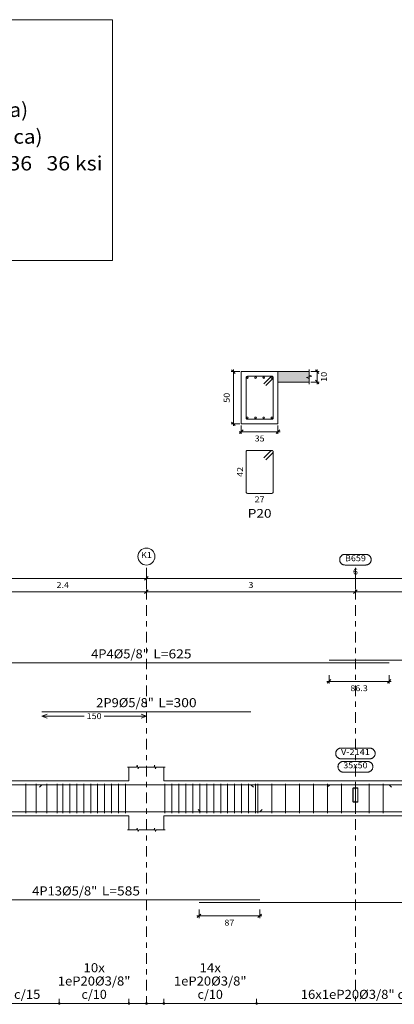
# Model space of a CAD drawing. Units: millimetres. Extents: x 727 to 958, y -749 to 587.
# Drawn here: x 843 to 850, y -517 to -498 of the extents above; entities that cross this region are included whole.
import ezdxf
from ezdxf.enums import TextEntityAlignment as Align

# ---------------------------------------------------------------- set-up
doc = ezdxf.new("R2010")
doc.units = ezdxf.units.MM
doc.linetypes.add('CYPE_RAYAPUNTO', pattern=[0.4125, 0.2025, -0.105, 0, -0.105])
for name, color, linetype, lineweight in [('ALZ_ARM_LONG_ARM_TEXTOS', 3, 'Continuous', 9), ('ALZ_ARM_LONG_TXT_LONG', 3, 'Continuous', 9), ('ALZ_ARM_TRANS_TXT_EST', 3, 'Continuous', 9), ('ALZ_CONT_NUDOS', 122, 'Continuous', 9), ('ALZ_CONT_VIG_HORMIGON', 2, 'Continuous', 9), ('ALZ_COT_COT_ARM', 3, 'Continuous', 0), ('ALZ_COT_COT_EST', 3, 'Continuous', 0), ('ALZ_COT_COT_LIN_APOYOS', 2, 'CYPE_RAYAPUNTO', 0), ('ALZ_COT_LONGITUD_PROYECTADA', 122, 'Continuous', 0), ('ALZ_COT_TEXTO_COT_ARM', 122, 'Continuous', 0), ('ALZ_COT_TEXTOS_LONGITUD_PROYECTADA', 122, 'Continuous', 0), ('ALZ_REF_COT_LIN_AUX_COTA', 2, 'CYPE_RAYAPUNTO', 9), ('ALZ_REF_REF_NOMBRE', 3, 'Continuous', 9), ('ALZ_REF_REF_REFERENCIA', 3, 'Continuous', 9), ('ALZ_REF_TEXTO_REF_NOMBRE', 3, 'Continuous', 9), ('ALZ_REF_TEXTO_REF_REFERENCIA', 3, 'Continuous', 9), ('ARM_LONGITUDINAL_Ø5_8_', 212, 'Continuous', 9), ('ARM_TRANSVERSAL_Ø3_8_', 103, 'Continuous', 9), ('SEC_CONT_FORJADOS_SECCION', 8, 'Continuous', 9), ('SEC_CONT_VIG_HORMIGON_SECCION', 2, 'Continuous', 9), ('SEC_COTAS_SEC_DIM_VIGA', 122, 'Continuous', 0), ('SEC_COTAS_TEXTOS_DESPIECE_ESTRIBADO', 122, 'Continuous', 0), ('SEC_COTAS_TEXTOS_DIMENSIONES', 122, 'Continuous', 0), ('SEC_REF_TXT_POSICIONES_ARM_ESTRIBOS', 1, 'Continuous', 9), ('TAB_CUA_LINEAS', 1, 'Continuous', 9), ('TAB_CUA_TEXTOS', 1, 'Continuous', 9)]:
    doc.layers.add(name, color=color, linetype=linetype, lineweight=lineweight)
doc.styles.add('CYPETXT', font='romans__.ttf', dxfattribs={"height": 0.2})

msp = doc.modelspace()

# ---------------------------------------------------------------- hatches: boundary and pattern name
at = {"layer": 'SEC_CONT_FORJADOS_SECCION', "true_color": 0xdad7d3}
msp.add_hatch(color=254, dxfattribs=at).paths.add_polyline_path([(848.512, -505.01), (847.912, -505.01), (847.912, -505.21), (848.512, -505.21)])

# ---------------------------------------------------------------- linework, layer by layer
at = {"layer": 'ALZ_CONT_NUDOS'}
for p, q in [((845.062, -512.847), (845.062, -512.58)), ((845.729, -512.847), (845.729, -512.58)), ((845.062, -513.513), (845.062, -513.78)), ((845.729, -513.513), (845.729, -513.78))]:
    msp.add_line(p, q, dxfattribs=at)
for points in [[(845.035, -512.58), (845.209, -512.58), (845.219, -512.547), (845.239, -512.613), (845.249, -512.58), (845.422, -512.58)], [(845.369, -512.58), (845.542, -512.58), (845.552, -512.547), (845.572, -512.613), (845.582, -512.58), (845.755, -512.58)], [(845.035, -513.78), (845.209, -513.78), (845.219, -513.747), (845.239, -513.813), (845.249, -513.78), (845.422, -513.78)], [(845.369, -513.78), (845.542, -513.78), (845.552, -513.747), (845.572, -513.813), (845.582, -513.78), (845.755, -513.78)]]:
    msp.add_lwpolyline(points, dxfattribs=at)
at = {"layer": 'ALZ_CONT_NUDOS', "lineweight": 0}
for points in [[(849.354, -513.247), (849.353, -513.246), (849.352, -513.246), (849.352, -513.246), (849.351, -513.245), (849.351, -513.244), (849.351, -512.987), (849.351, -512.986), (849.352, -512.985), (849.352, -512.984), (849.353, -512.984), (849.354, -512.984), (849.389, -512.984), (849.389, -512.984), (849.39, -512.984), (849.391, -512.985), (849.391, -512.986), (849.391, -512.987), (849.391, -513.005), (849.395, -513.005), (849.395, -512.987), (849.395, -512.985), (849.394, -512.983), (849.393, -512.981), (849.391, -512.98), (849.389, -512.98), (849.354, -512.98), (849.352, -512.98), (849.35, -512.981), (849.349, -512.983), (849.348, -512.985), (849.347, -512.987), (849.347, -513.244), (849.348, -513.246), (849.349, -513.248), (849.35, -513.249), (849.352, -513.25), (849.354, -513.251), (849.389, -513.251), (849.391, -513.25), (849.393, -513.249), (849.394, -513.248), (849.395, -513.246), (849.395, -513.244), (849.395, -513.225), (849.391, -513.225), (849.391, -513.244), (849.391, -513.245), (849.391, -513.246), (849.39, -513.246), (849.389, -513.246), (849.389, -513.247), (849.354, -513.247)], [(849.402, -513.247), (849.401, -513.246), (849.4, -513.246), (849.4, -513.246), (849.399, -513.245), (849.399, -513.244), (849.399, -513.225), (849.395, -513.225), (849.395, -513.244), (849.396, -513.246), (849.397, -513.248), (849.398, -513.249), (849.4, -513.25), (849.402, -513.251), (849.437, -513.251), (849.439, -513.25), (849.441, -513.249), (849.442, -513.248), (849.443, -513.246), (849.443, -513.244), (849.443, -512.987), (849.443, -512.985), (849.442, -512.983), (849.441, -512.981), (849.439, -512.98), (849.437, -512.98), (849.402, -512.98), (849.4, -512.98), (849.398, -512.981), (849.397, -512.983), (849.396, -512.985), (849.395, -512.987), (849.395, -513.005), (849.399, -513.005), (849.399, -512.987), (849.399, -512.986), (849.4, -512.985), (849.4, -512.984), (849.401, -512.984), (849.402, -512.984), (849.437, -512.984), (849.437, -512.984), (849.438, -512.984), (849.439, -512.985), (849.439, -512.986), (849.439, -512.987), (849.439, -513.244), (849.439, -513.245), (849.439, -513.246), (849.438, -513.246), (849.437, -513.246), (849.437, -513.247), (849.402, -513.247)]]:
    msp.add_lwpolyline(points, close=True, dxfattribs=at)
at = {"layer": 'ALZ_CONT_VIG_HORMIGON'}
for p, q in [((842.195, -512.847), (845.062, -512.847)), ((845.729, -512.847), (849.395, -512.847)), ((849.395, -512.847), (853.062, -512.847)), ((842.195, -513.513), (845.062, -513.513)), ((845.729, -513.513), (849.395, -513.513)), ((849.395, -513.513), (853.062, -513.513))]:
    msp.add_line(p, q, dxfattribs=at)
at = {"layer": 'ALZ_COT_COT_ARM'}
for p, q in [((848.849, -510.941), (848.89, -510.941)), ((848.856, -510.975), (848.924, -510.907)), ((848.89, -510.819), (848.89, -510.982)), ((848.89, -510.941), (850.041, -510.941)), ((850.007, -510.975), (850.075, -510.907)), ((850.041, -510.819), (850.041, -510.982)), ((850.041, -510.941), (850.082, -510.941)), ((843.395, -511.606), (843.495, -511.566)), ((843.395, -511.606), (843.495, -511.646)), ((843.395, -511.606), (844.203, -511.606)), ((844.588, -511.606), (845.395, -511.606)), ((845.395, -511.606), (845.295, -511.566)), ((845.395, -511.606), (845.295, -511.646)), ((846.403, -515.306), (846.403, -515.47)), ((847.563, -515.306), (847.563, -515.47)), ((846.362, -515.429), (846.403, -515.429)), ((846.369, -515.463), (846.437, -515.395)), ((846.403, -515.429), (847.563, -515.429)), ((847.529, -515.463), (847.597, -515.395)), ((847.563, -515.429), (847.604, -515.429))]:
    msp.add_line(p, q, dxfattribs=at)
at = {"layer": 'ALZ_COT_COT_EST'}
for p, q in [((843.729, -517.105), (843.729, -517.02)), ((845.062, -517.105), (845.062, -517.02)), ((845.395, -517.105), (845.395, -517.02)), ((845.729, -517.105), (845.729, -517.02)), ((847.505, -517.105), (847.505, -517.02))]:
    msp.add_line(p, q, dxfattribs=at)
for points in [[(840.648, -517.105), (843.729, -517.105), (843.729, -517.02)], [(843.729, -517.105), (845.062, -517.105), (845.062, -517.02)], [(845.062, -517.105), (845.395, -517.105), (845.395, -517.02)], [(845.395, -517.105), (845.729, -517.105), (845.729, -517.02)], [(845.729, -517.105), (847.505, -517.105), (847.505, -517.02)], [(847.505, -517.105), (851.549, -517.105), (851.549, -517.02)]]:
    msp.add_lwpolyline(points, dxfattribs=at)
for centre in [(843.729, -517.105), (843.729, -517.105), (845.062, -517.105), (845.062, -517.105), (845.395, -517.105), (845.395, -517.105), (845.729, -517.105), (845.729, -517.105), (847.505, -517.105), (847.505, -517.105)]:
    msp.add_circle(centre, 0.017, dxfattribs=at)
at = {"layer": 'ALZ_COT_COT_LIN_APOYOS'}
for p, q in [((845.395, -508.968), (845.395, -517.105)), ((845.395, -508.968), (845.395, -517.105)), ((849.395, -508.968), (849.395, -517.105))]:
    msp.add_line(p, q, dxfattribs=at)
at = {"layer": 'ALZ_COT_LONGITUD_PROYECTADA'}
for p, q in [((845.395, -508.968), (838.981, -508.968)), ((845.395, -508.968), (845.355, -508.968)), ((845.429, -508.934), (845.361, -509.002)), ((845.429, -508.934), (845.361, -509.002)), ((845.395, -509.09), (845.395, -508.927)), ((845.395, -509.09), (845.395, -508.927)), ((845.436, -508.968), (845.395, -508.968)), ((853.395, -508.968), (845.395, -508.968)), ((845.395, -509.223), (842.195, -509.223)), ((845.395, -509.223), (845.355, -509.223)), ((845.429, -509.189), (845.361, -509.257)), ((845.429, -509.189), (845.361, -509.257)), ((845.395, -509.345), (845.395, -509.182)), ((845.395, -509.345), (845.395, -509.182)), ((845.436, -509.223), (845.395, -509.223)), ((849.395, -509.223), (845.395, -509.223)), ((849.395, -509.223), (849.355, -509.223)), ((849.429, -509.189), (849.361, -509.257)), ((849.429, -509.189), (849.361, -509.257)), ((849.395, -509.345), (849.395, -509.182)), ((849.395, -509.345), (849.395, -509.182)), ((849.436, -509.223), (849.395, -509.223)), ((853.395, -509.223), (849.395, -509.223))]:
    msp.add_line(p, q, dxfattribs=at)
at = {"layer": 'ALZ_REF_COT_LIN_AUX_COTA'}
for p, q in [((845.395, -508.968), (845.395, -508.713)), ((849.395, -508.968), (849.395, -508.713))]:
    msp.add_line(p, q, dxfattribs=at)
at = {"layer": 'ALZ_REF_REF_NOMBRE'}
for points in [[(849.671, -512.218), (849.678, -512.218), (849.684, -512.219), (849.691, -512.22), (849.698, -512.221), (849.704, -512.223), (849.711, -512.226), (849.717, -512.229), (849.723, -512.232), (849.728, -512.236), (849.734, -512.24), (849.739, -512.244), (849.744, -512.249), (849.749, -512.254), (849.753, -512.259), (849.757, -512.265), (849.76, -512.271), (849.763, -512.277), (849.766, -512.283), (849.768, -512.289), (849.77, -512.296), (849.771, -512.303), (849.772, -512.309), (849.773, -512.316), (849.773, -512.323), (849.772, -512.33), (849.771, -512.337), (849.77, -512.343), (849.768, -512.35), (849.766, -512.356), (849.763, -512.363), (849.76, -512.369), (849.757, -512.375), (849.753, -512.38), (849.749, -512.385), (849.744, -512.391), (849.739, -512.395), (849.734, -512.4), (849.728, -512.404), (849.723, -512.407), (849.717, -512.411), (849.711, -512.414), (849.704, -512.416), (849.698, -512.418), (849.691, -512.42), (849.684, -512.421), (849.678, -512.421), (849.671, -512.422), (849.12, -512.422), (849.113, -512.421), (849.106, -512.421), (849.1, -512.42), (849.093, -512.418), (849.086, -512.416), (849.08, -512.414), (849.074, -512.411), (849.068, -512.407), (849.062, -512.404), (849.057, -512.4), (849.051, -512.395), (849.047, -512.391), (849.042, -512.385), (849.038, -512.38), (849.034, -512.375), (849.03, -512.369), (849.027, -512.363), (849.025, -512.356), (849.022, -512.35), (849.021, -512.343), (849.019, -512.337), (849.018, -512.33), (849.018, -512.323), (849.018, -512.316), (849.018, -512.309), (849.019, -512.303), (849.021, -512.296), (849.022, -512.289), (849.025, -512.283), (849.027, -512.277), (849.03, -512.271), (849.034, -512.265), (849.038, -512.259), (849.042, -512.254), (849.047, -512.249), (849.051, -512.244), (849.057, -512.24), (849.062, -512.236), (849.068, -512.232), (849.074, -512.229), (849.08, -512.226), (849.086, -512.223), (849.093, -512.221), (849.1, -512.22), (849.106, -512.219), (849.113, -512.218), (849.12, -512.218), (849.671, -512.218)], [(849.627, -512.473), (849.634, -512.473), (849.641, -512.474), (849.648, -512.475), (849.654, -512.476), (849.661, -512.478), (849.667, -512.481), (849.673, -512.484), (849.679, -512.487), (849.685, -512.491), (849.691, -512.495), (849.696, -512.499), (849.701, -512.504), (849.705, -512.509), (849.709, -512.514), (849.713, -512.52), (849.717, -512.526), (849.72, -512.532), (849.723, -512.538), (849.725, -512.544), (849.727, -512.551), (849.728, -512.558), (849.729, -512.564), (849.729, -512.571), (849.729, -512.578), (849.729, -512.585), (849.728, -512.592), (849.727, -512.598), (849.725, -512.605), (849.723, -512.611), (849.72, -512.618), (849.717, -512.624), (849.713, -512.63), (849.709, -512.635), (849.705, -512.64), (849.701, -512.646), (849.696, -512.65), (849.691, -512.655), (849.685, -512.659), (849.679, -512.662), (849.673, -512.666), (849.667, -512.669), (849.661, -512.671), (849.654, -512.673), (849.648, -512.675), (849.641, -512.676), (849.634, -512.676), (849.627, -512.677), (849.163, -512.677), (849.156, -512.676), (849.15, -512.676), (849.143, -512.675), (849.136, -512.673), (849.13, -512.671), (849.123, -512.669), (849.117, -512.666), (849.111, -512.662), (849.106, -512.659), (849.1, -512.655), (849.095, -512.65), (849.09, -512.646), (849.085, -512.64), (849.081, -512.635), (849.077, -512.63), (849.074, -512.624), (849.071, -512.618), (849.068, -512.611), (849.066, -512.605), (849.064, -512.598), (849.063, -512.592), (849.062, -512.585), (849.061, -512.578), (849.061, -512.571), (849.062, -512.564), (849.063, -512.558), (849.064, -512.551), (849.066, -512.544), (849.068, -512.538), (849.071, -512.532), (849.074, -512.526), (849.077, -512.52), (849.081, -512.514), (849.085, -512.509), (849.09, -512.504), (849.095, -512.499), (849.1, -512.495), (849.106, -512.491), (849.111, -512.487), (849.117, -512.484), (849.123, -512.481), (849.13, -512.478), (849.136, -512.476), (849.143, -512.475), (849.15, -512.474), (849.156, -512.473), (849.163, -512.473), (849.627, -512.473)]]:
    msp.add_lwpolyline(points, close=True, dxfattribs=at)
at = {"layer": 'ALZ_REF_REF_REFERENCIA'}
msp.add_lwpolyline([(849.595, -508.509), (849.602, -508.509), (849.609, -508.509), (849.615, -508.511), (849.622, -508.512), (849.629, -508.514), (849.635, -508.517), (849.641, -508.519), (849.647, -508.523), (849.653, -508.526), (849.658, -508.53), (849.663, -508.535), (849.668, -508.54), (849.673, -508.545), (849.677, -508.55), (849.681, -508.556), (849.685, -508.561), (849.688, -508.568), (849.69, -508.574), (849.692, -508.58), (849.694, -508.587), (849.696, -508.594), (849.697, -508.6), (849.697, -508.607), (849.697, -508.614), (849.697, -508.621), (849.696, -508.627), (849.694, -508.634), (849.692, -508.641), (849.69, -508.647), (849.688, -508.653), (849.685, -508.66), (849.681, -508.665), (849.677, -508.671), (849.673, -508.676), (849.668, -508.681), (849.663, -508.686), (849.658, -508.691), (849.653, -508.695), (849.647, -508.698), (849.641, -508.702), (849.635, -508.704), (849.629, -508.707), (849.622, -508.709), (849.615, -508.71), (849.609, -508.712), (849.602, -508.712), (849.595, -508.713), (849.196, -508.713), (849.189, -508.712), (849.182, -508.712), (849.175, -508.71), (849.169, -508.709), (849.162, -508.707), (849.156, -508.704), (849.15, -508.702), (849.144, -508.698), (849.138, -508.695), (849.132, -508.691), (849.127, -508.686), (849.122, -508.681), (849.118, -508.676), (849.113, -508.671), (849.11, -508.665), (849.106, -508.66), (849.103, -508.653), (849.1, -508.647), (849.098, -508.641), (849.096, -508.634), (849.095, -508.627), (849.094, -508.621), (849.094, -508.614), (849.094, -508.607), (849.094, -508.6), (849.095, -508.594), (849.096, -508.587), (849.098, -508.58), (849.1, -508.574), (849.103, -508.568), (849.106, -508.561), (849.11, -508.556), (849.113, -508.55), (849.118, -508.545), (849.122, -508.54), (849.127, -508.535), (849.132, -508.53), (849.138, -508.526), (849.144, -508.523), (849.15, -508.519), (849.156, -508.517), (849.162, -508.514), (849.169, -508.512), (849.175, -508.511), (849.182, -508.509), (849.189, -508.509), (849.196, -508.509), (849.595, -508.509)], close=True, dxfattribs=at)
msp.add_circle((845.395, -508.551), 0.162, dxfattribs=at)
at = {"layer": 'ARM_LONGITUDINAL_Ø5_8_'}
for p, q in [((843.395, -512.921), (843.348, -512.968)), ((847.395, -512.921), (847.442, -512.968)), ((848.904, -512.921), (848.857, -512.968)), ((850.038, -512.921), (850.085, -512.968)), ((846.43, -513.439), (846.383, -513.391)), ((847.563, -513.439), (847.61, -513.391))]:
    msp.add_line(p, q, dxfattribs=at)
for points in [[(841.707, -510.586), (850.041, -510.586)], [(848.89, -510.535), (859.223, -510.535)], [(843.395, -511.521), (847.395, -511.521)], [(810.367, -513.302), (810.367, -512.995), (810.373, -512.967), (810.389, -512.943), (810.413, -512.927), (810.441, -512.921), (869.601, -512.921), (869.63, -512.927), (869.654, -512.943), (869.67, -512.967), (869.675, -512.995), (869.675, -513.302)], [(869.675, -513.058), (869.675, -513.365), (869.67, -513.393), (869.654, -513.417), (869.63, -513.433), (869.601, -513.439), (812.655, -513.439)], [(843.395, -512.921), (847.395, -512.921)], [(847.563, -515.125), (839.763, -515.125)], [(855.47, -515.176), (846.403, -515.176)]]:
    msp.add_lwpolyline(points, dxfattribs=at)
for centre in [(847.327, -505.125), (847.484, -505.125), (847.64, -505.125), (847.797, -505.125), (847.327, -505.895), (847.484, -505.895), (847.64, -505.895), (847.797, -505.895)]:
    msp.add_circle(centre, 0.0159, dxfattribs=at)
at = {"layer": 'ARM_TRANSVERSAL_Ø3_8_'}
for p, q in [((843.088, -512.9), (843.088, -513.46)), ((843.288, -512.9), (843.288, -513.46)), ((843.488, -512.9), (843.488, -513.46)), ((843.688, -512.9), (843.688, -513.46)), ((843.795, -512.9), (843.795, -513.46)), ((843.929, -512.9), (843.929, -513.46)), ((844.062, -512.9), (844.062, -513.46)), ((844.195, -512.9), (844.195, -513.46)), ((844.329, -512.9), (844.329, -513.46)), ((844.462, -512.9), (844.462, -513.46)), ((844.595, -512.9), (844.595, -513.46)), ((844.729, -512.9), (844.729, -513.46)), ((844.862, -512.9), (844.862, -513.46)), ((844.995, -512.9), (844.995, -513.46)), ((845.75, -512.9), (845.75, -513.46)), ((845.883, -512.9), (845.883, -513.46)), ((846.017, -512.9), (846.017, -513.46)), ((846.15, -512.9), (846.15, -513.46)), ((846.283, -512.9), (846.283, -513.46)), ((846.417, -512.9), (846.417, -513.46)), ((846.55, -512.9), (846.55, -513.46)), ((846.683, -512.9), (846.683, -513.46)), ((846.817, -512.9), (846.817, -513.46)), ((846.95, -512.9), (846.95, -513.46)), ((847.083, -512.9), (847.083, -513.46)), ((847.217, -512.9), (847.217, -513.46)), ((847.35, -512.9), (847.35, -513.46)), ((847.483, -512.9), (847.483, -513.46)), ((847.527, -512.9), (847.527, -513.46)), ((847.794, -512.9), (847.794, -513.46)), ((848.06, -512.9), (848.06, -513.46)), ((848.327, -512.9), (848.327, -513.46)), ((848.594, -512.9), (848.594, -513.46)), ((848.86, -512.9), (848.86, -513.46)), ((849.127, -512.9), (849.127, -513.46)), ((849.394, -512.9), (849.394, -513.46)), ((849.66, -512.9), (849.66, -513.46)), ((849.927, -512.9), (849.927, -513.46))]:
    msp.add_line(p, q, dxfattribs=at)
for points in [[(847.68, -505.278), (847.815, -505.143), (847.818, -505.139), (847.821, -505.135), (847.822, -505.13), (847.822, -505.125), (847.822, -505.12), (847.821, -505.116), (847.818, -505.111), (847.815, -505.107), (847.811, -505.104), (847.807, -505.102), (847.802, -505.1), (847.797, -505.1), (847.327, -505.1), (847.317, -505.102), (847.309, -505.107), (847.303, -505.116), (847.302, -505.125), (847.302, -505.895), (847.303, -505.905), (847.309, -505.913), (847.317, -505.919), (847.327, -505.921), (847.797, -505.921), (847.807, -505.919), (847.815, -505.913), (847.821, -505.905), (847.822, -505.895), (847.822, -505.125), (847.822, -505.12), (847.821, -505.116), (847.818, -505.111), (847.815, -505.107), (847.811, -505.104), (847.807, -505.102), (847.802, -505.1), (847.797, -505.1), (847.792, -505.1), (847.787, -505.102), (847.783, -505.104), (847.779, -505.107), (847.644, -505.242)], [(847.68, -506.698), (847.815, -506.563), (847.818, -506.559), (847.821, -506.555), (847.822, -506.55), (847.822, -506.545), (847.822, -506.54), (847.821, -506.535), (847.818, -506.531), (847.815, -506.527), (847.811, -506.524), (847.807, -506.522), (847.802, -506.52), (847.797, -506.52), (847.327, -506.52), (847.317, -506.522), (847.309, -506.527), (847.303, -506.535), (847.302, -506.545), (847.302, -507.315), (847.303, -507.325), (847.309, -507.333), (847.317, -507.339), (847.327, -507.341), (847.797, -507.341), (847.807, -507.339), (847.815, -507.333), (847.821, -507.325), (847.822, -507.315), (847.822, -506.545), (847.822, -506.54), (847.821, -506.535), (847.818, -506.531), (847.815, -506.527), (847.811, -506.524), (847.807, -506.522), (847.802, -506.52), (847.797, -506.52), (847.792, -506.52), (847.787, -506.522), (847.783, -506.524), (847.779, -506.527), (847.644, -506.662)]]:
    msp.add_lwpolyline(points, dxfattribs=at)
at = {"layer": 'SEC_CONT_FORJADOS_SECCION', "color": 254, "true_color": 0xdad7d3}
msp.add_lwpolyline([(848.512, -505.01), (847.912, -505.01), (847.912, -505.21), (848.512, -505.21)], close=True, dxfattribs=at)
at = {"layer": 'SEC_CONT_FORJADOS_SECCION'}
for points in [[(848.512, -505.01), (847.912, -505.01), (847.912, -505.21), (848.512, -505.21)], [(848.512, -504.97), (848.512, -505.08), (848.562, -505.095), (848.462, -505.125), (848.512, -505.14), (848.512, -505.25)]]:
    msp.add_lwpolyline(points, dxfattribs=at)
at = {"layer": 'SEC_CONT_VIG_HORMIGON_SECCION'}
msp.add_lwpolyline([(847.912, -505.01), (847.212, -505.01), (847.212, -506.01), (847.912, -506.01), (847.912, -505.01)], close=True, dxfattribs=at)
at = {"layer": 'SEC_COTAS_SEC_DIM_VIGA'}
for p, q in [((847.184, -505.01), (847.02, -505.01)), ((847.095, -505.044), (847.027, -504.976)), ((847.061, -505.01), (847.061, -504.97)), ((847.061, -506.01), (847.061, -505.01)), ((848.54, -505.01), (848.704, -505.01)), ((848.697, -505.044), (848.629, -504.976)), ((848.663, -505.01), (848.663, -504.97)), ((848.663, -505.21), (848.663, -505.01)), ((848.54, -505.21), (848.704, -505.21)), ((848.697, -505.244), (848.629, -505.176)), ((848.663, -505.251), (848.663, -505.21)), ((847.184, -506.01), (847.02, -506.01)), ((847.095, -506.044), (847.027, -505.976)), ((847.061, -506.051), (847.061, -506.01)), ((847.212, -506.039), (847.212, -506.202)), ((847.912, -506.039), (847.912, -506.202)), ((847.171, -506.161), (847.212, -506.161)), ((847.178, -506.195), (847.246, -506.127)), ((847.212, -506.161), (847.912, -506.161)), ((847.878, -506.195), (847.946, -506.127)), ((847.912, -506.161), (847.953, -506.161))]:
    msp.add_line(p, q, dxfattribs=at)
at = {"layer": 'TAB_CUA_TEXTOS', "lineweight": 5}
for p, q in [((835.253, -498.273), (844.745, -498.273)), ((844.745, -498.273), (844.745, -502.883)), ((835.253, -502.883), (844.745, -502.883))]:
    msp.add_line(p, q, dxfattribs=at)

# ---------------------------------------------------------------- texts
at = {"layer": 'ALZ_ARM_LONG_ARM_TEXTOS', "style": 'CYPETXT'}
for s, height, width, p, p2 in [('4P4%%c5/8"', 0.1733, 0.847268, (844.338, -510.5), (845.442, -510.5)), ('2P9%%c5/8"', 0.1733, 0.847268, (844.435, -511.434), (845.539, -511.434)), ('4P13%%c5/8"', 0.17333, 0.848182, (843.209, -515.038), (844.456, -515.038))]:
    msp.add_text(s, height=height, dxfattribs=dict(at, width=width)).set_placement(p, p2, align=Align.FIT)
at = {"layer": 'ALZ_ARM_LONG_TXT_LONG', "style": 'CYPETXT', "width": 0.770217}
for s, p, p2 in [(' L=625', (845.469, -510.5), (846.259, -510.5)), (' L=300', (845.565, -511.434), (846.356, -511.434)), (' L=585', (844.483, -515.038), (845.273, -515.038))]:
    msp.add_text(s, height=0.1733, dxfattribs=at).set_placement(p, p2, align=Align.FIT)
at = {"layer": 'ALZ_ARM_TRANS_TXT_EST', "style": 'CYPETXT'}
for s, height, width, p, p2 in [('10x', 0.1733, 0.861808, (844.19, -516.508), (844.601, -516.508)), ('14x', 0.1733, 0.861808, (846.411, -516.508), (846.822, -516.508)), ('1eP20%%c3/8"', 0.17333, 0.857439, (843.7, -516.763), (845.09, -516.763)), ('1eP20%%c3/8"', 0.17333, 0.857439, (845.922, -516.763), (847.312, -516.763)), ('16x1eP20%%c3/8" c/15', 0.17333, 0.80135, (841.01, -517.018), (843.366, -517.018)), ('c/10', 0.1733, 0.725368, (844.153, -517.018), (844.638, -517.018)), ('c/10', 0.1733, 0.725368, (846.374, -517.018), (846.859, -517.018)), ('16x1eP20%%c3/8" c/20', 0.17333, 0.80135, (848.349, -517.018), (850.705, -517.018))]:
    msp.add_text(s, height=height, dxfattribs=dict(at, width=width)).set_placement(p, p2, align=Align.FIT)
at = {"layer": 'ALZ_COT_COT_ARM', "style": 'CYPETXT', "width": 0.872087}
msp.add_text('150', height=0.1133, dxfattribs=at).set_placement((844.253, -511.662), (844.538, -511.662), align=Align.FIT)
at = {"layer": 'ALZ_COT_TEXTO_COT_ARM', "style": 'CYPETXT'}
for s, width, p, p2 in [('86.3', 0.869207, (849.299, -511.127), (849.632, -511.127)), ('87', 0.872087, (846.888, -515.615), (847.078, -515.615))]:
    msp.add_text(s, height=0.1133, dxfattribs=dict(at, width=width)).set_placement(p, p2, align=Align.FIT)
at = {"layer": 'ALZ_COT_TEXTOS_LONGITUD_PROYECTADA', "style": 'CYPETXT'}
for s, height, width, p, p2 in [('6', 0.113, 0.872087, (849.348, -508.895), (849.443, -508.895)), ('2.4', 0.1133, 0.868061, (843.676, -509.15), (843.914, -509.15)), ('3', 0.113, 0.872087, (847.348, -509.15), (847.443, -509.15))]:
    msp.add_text(s, height=height, dxfattribs=dict(at, width=width)).set_placement(p, p2, align=Align.FIT)
at = {"layer": 'ALZ_REF_TEXTO_REF_NOMBRE', "style": 'CYPETXT'}
for s, width, p, p2 in [('V-2141', 0.81437, (849.12, -512.348), (849.671, -512.348)), ('35x50', 0.875979, (849.163, -512.603), (849.627, -512.603))]:
    msp.add_text(s, height=0.1133, dxfattribs=dict(at, width=width)).set_placement(p, p2, align=Align.FIT)
at = {"layer": 'ALZ_REF_TEXTO_REF_REFERENCIA', "style": 'CYPETXT'}
for s, width, p, p2 in [('K1', 0.912903, (845.291, -508.579), (845.5, -508.579)), ('B659', 0.862132, (849.196, -508.639), (849.595, -508.639))]:
    msp.add_text(s, height=0.1133, dxfattribs=dict(at, width=width)).set_placement(p, p2, align=Align.FIT)
at = {"layer": 'SEC_COTAS_TEXTOS_DESPIECE_ESTRIBADO', "style": 'CYPETXT', "width": 0.872087}
msp.add_text('42', height=0.1133, rotation=90, dxfattribs=at).set_placement((847.245, -507.025), (847.245, -506.835), align=Align.FIT)
msp.add_text('27', height=0.1133, dxfattribs=at).set_placement((847.467, -507.511), (847.657, -507.511), align=Align.FIT)
at = {"layer": 'SEC_COTAS_TEXTOS_DIMENSIONES', "style": 'CYPETXT', "width": 0.872087}
for s, p, p2 in [('10', (848.849, -505.206), (848.849, -505.015)), ('50', (846.989, -505.606), (846.989, -505.415))]:
    msp.add_text(s, height=0.1133, rotation=90, dxfattribs=at).set_placement(p, p2, align=Align.FIT)
msp.add_text('35', height=0.1133, dxfattribs=at).set_placement((847.467, -506.347), (847.657, -506.347), align=Align.FIT)
at = {"layer": 'SEC_REF_TXT_POSICIONES_ARM_ESTRIBOS', "style": 'CYPETXT', "width": 0.932506}
msp.add_text('P20', height=0.1667, dxfattribs=at).set_placement((847.334, -507.807), (847.79, -507.807), align=Align.FIT)
at = {"layer": 'TAB_CUA_LINEAS', "style": 'CYPETXT'}
for s, width, p, p2 in [('Acero en barras: Grado 60 (Latinoamérica)', 0.823258, (835.355, -500.135), (843.132, -500.135)), ('Acero en estribos: Grado 60 (Latinoamérica)', 0.825504, (835.355, -500.647), (843.407, -500.647)), ('Acero conformado en perfiles:  ASTM A 36   36 ksi ', 0.779639, (835.355, -501.159), (844.647, -501.159))]:
    msp.add_text(s, height=0.27333, dxfattribs=dict(at, width=width)).set_placement(p, p2, align=Align.FIT)

doc.saveas('drawing.dxf')
